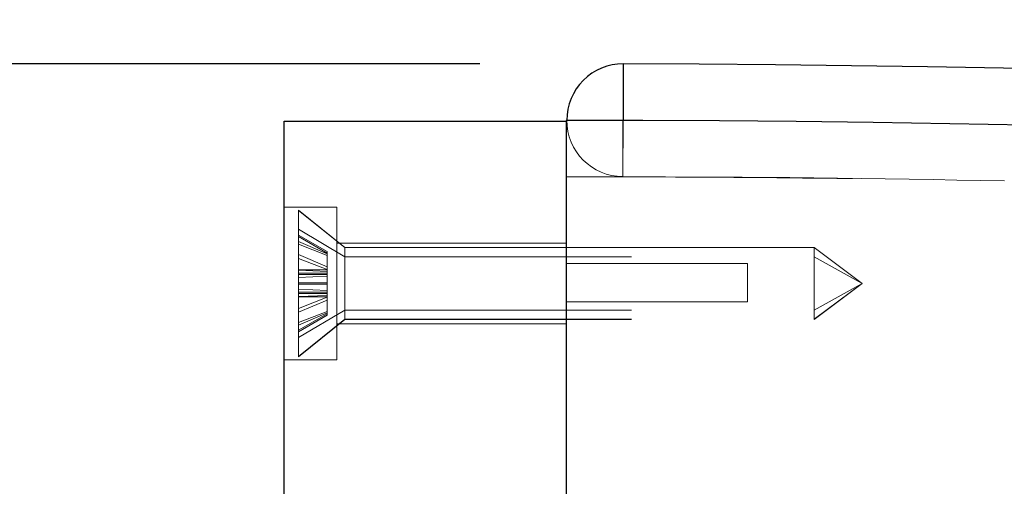
# Model space of a CAD drawing. Units: inches. Extents: x 0.1 to 17.1, y 0.1 to 10.9.
# Drawn here: x 7.2 to 7.6, y 9 to 9.2 of the extents above; entities that cross this region are included whole.
import ezdxf

# ---------------------------------------------------------------- set-up
doc = ezdxf.new("R2010")
doc.units = ezdxf.units.IN
doc.header["$MEASUREMENT"] = 0
doc.linetypes.add('HIDDEN', pattern=[0.07500000000000001, 0.05, -0.025])
doc.layers.add('FORMAT', color=7, linetype='Continuous')
doc.styles.add('SLDTEXTSTYLE0', font='TXT', dxfattribs={"width": 0.75})
doc.dimstyles.new('SLDDIMSTYLE0', dxfattribs={"dimtxt": 0.125, "dimasz": 0.13, "dimexe": 0, "dimexo": 0.0625, "dimgap": 0.03125, "dimtad": 0, "dimtih": 1, "dimtoh": 1, "dimlfac": 6, "dimrnd": 1e-09, "dimzin": 4, "dimdsep": 46, "dimtxsty": 'SLDTEXTSTYLE0', "dimsah": 1, "dimcen": 0.09, "dimadec": 0, "dimazin": 1, "dimtfac": 1, "dimtofl": 0, "dimtmove": 0, "dimatfit": 3, "dimfxl": 0, "dimfrac": 2, "dimtolj": 1, "dimtzin": 12, "dimarcsym": 0})
doc.dimstyles.new('SLDDIMSTYLE1', dxfattribs={"dimtxt": 0.125, "dimasz": 0.13, "dimexe": 0, "dimexo": 0.0625, "dimgap": 0.03125, "dimtad": 0, "dimtih": 1, "dimtoh": 1, "dimlfac": 6, "dimrnd": 1e-09, "dimzin": 12, "dimdsep": 46, "dimtxsty": 'SLDTEXTSTYLE0', "dimsah": 1, "dimcen": 0.09, "dimadec": 0, "dimazin": 3, "dimtfac": 1, "dimtofl": 0, "dimtmove": 0, "dimatfit": 3, "dimfxl": 0, "dimfrac": 2, "dimtolj": 1, "dimtzin": 12, "dimarcsym": 0})

# ---------------------------------------------------------------- blocks, each defined once
blk = doc.blocks.new('_D')
at = {"layer": 'FORMAT'}
for p, q in [((7.299999870612293, 9.1931578670327), (7.299999870612293, 9.78425880589329)), ((10.79999987061229, 9.1931578670327), (10.79999987061229, 9.78425880589329)), ((7.299999870612293, 9.65925880589329), (8.568688347074046, 9.65925880589329)), ((8.71641714061803, 9.658303925257481), (8.678331203506694, 9.658303925257481)), ((8.678331203506694, 9.658303925257481), (8.678331203506694, 9.459866419291151)), ((9.224403225652763, 9.658303925257481), (9.2624891627641, 9.658303925257481)), ((9.2624891627641, 9.658303925257481), (9.2624891627641, 9.459866419291151)), ((10.79999987061229, 9.65925880589329), (9.372132019196748, 9.659258805893288)), ((8.678331203506694, 9.459866419291151), (8.71641714061803, 9.459866419291151)), ((9.2624891627641, 9.459866419291151), (9.224403225652763, 9.459866419291151))]:
    blk.add_line(p, q, dxfattribs=at)
for points in [[(7.299999870612293, 9.65925880589329), (7.429999870612293, 9.63925880589329), (7.429999870612293, 9.679258805893289)], [(10.79999987061229, 9.65925880589329), (10.66999987061229, 9.679258805893289), (10.66999987061229, 9.63925880589329)]]:
    blk.add_solid(points, dxfattribs=at)
at = {"layer": 'FORMAT', "char_height": 0.125, "attachment_point": 1, "style": 'SLDTEXTSTYLE0'}
for s, insert in [('21.00', (8.762597696302977, 9.844828021289269)), ('533.40', (8.71641714061803, 9.620999900512487))]:
    blk.add_mtext(s, dxfattribs=dict(at, insert=insert))
blk = doc.blocks.new('_D_2')
at = {"layer": 'FORMAT'}
for p, q in [((7.368302063744196, 9.1631135752154), (5.708842635382585, 9.163113575215402)), ((5.833842635382586, 9.163113575215402), (5.833842635382586, 7.229041255222002)), ((5.579849592865219, 7.00330340296494), (5.541763655753882, 7.00330340296494)), ((5.541763655753882, 7.00330340296494), (5.541763655753882, 6.80486589699861)), ((6.087835677899951, 7.00330340296494), (6.125921615011288, 7.00330340296494)), ((6.125921615011288, 7.00330340296494), (6.125921615011288, 6.80486589699861)), ((5.541763655753882, 6.80486589699861), (5.579849592865219, 6.80486589699861)), ((6.125921615011288, 6.80486589699861), (6.087835677899951, 6.80486589699861)), ((5.833842635382584, 4.893178864408029), (5.833842635382585, 6.779475311979474)), ((7.37115472625534, 4.893178864408028), (5.708842635382584, 4.893178864408029))]:
    blk.add_line(p, q, dxfattribs=at)
for points in [[(5.833842635382586, 9.163113575215402), (5.813842635382587, 9.0331135752154), (5.853842635382586, 9.0331135752154)], [(5.833842635382584, 4.893178864408029), (5.853842635382583, 5.023178864408028), (5.813842635382584, 5.023178864408028)]]:
    blk.add_solid(points, dxfattribs=at)
at = {"layer": 'FORMAT', "char_height": 0.125, "attachment_point": 1, "style": 'SLDTEXTSTYLE0'}
for s, insert in [('25.62', (5.626030148550166, 7.189827498996729)), ('650.74', (5.579849592865219, 6.965999378219947))]:
    blk.add_mtext(s, dxfattribs=dict(at, insert=insert))

msp = doc.modelspace()

# ---------------------------------------------------------------- linework, layer by layer
at = {"color": 7, "linetype": 'HIDDEN', "lineweight": 18}
for p, q in [((7.418200576452136, 9.123780372810298), (7.418302063744204, 9.163113575215398)), ((7.418251130037293, 9.143373312544345), (7.418200576452136, 9.123780372810298)), ((7.318333203945633, 9.1131578670327), (7.2999998706123, 9.1131578670327)), ((7.304999870612299, 9.112074533699365), (7.304999870612299, 9.11199570298087)), ((7.321144476387861, 9.099074533699365), (7.304999870612299, 9.112074533699365)), ((7.321144476387861, 9.09903576028408), (7.304999870612299, 9.11199570298087)), ((7.304999870612299, 9.060907867032698), (7.304999870612299, 9.11199570298087)), ((7.318333203945633, 9.059824533699366), (7.318333203945633, 9.1131578670327)), ((7.321144476387861, 9.095804455081586), (7.304999870612299, 9.10542609571487)), ((7.304999870612299, 9.10336798527547), (7.3149998706123, 9.097612272656491)), ((7.304999870612299, 9.102845037756056), (7.3149998706123, 9.097089325137077)), ((7.304999870612299, 9.101068197058668), (7.3149998706123, 9.096795076435841)), ((7.304999870612299, 9.10016608762437), (7.3149998706123, 9.096283591845092)), ((7.3149998706123, 9.097089325137077), (7.3149998706123, 9.097612272656491)), ((7.398333203945633, 9.100574533699366), (7.318333203945633, 9.100574533699366)), ((7.321144476387861, 9.099074533699365), (7.321144476387861, 9.09903576028408)), ((7.484999870612301, 9.099074533699365), (7.321144476387861, 9.099074533699365)), ((7.321144476387861, 9.09903576028408), (7.321144476387861, 9.073907867032698)), ((7.321144476387861, 9.09903576028408), (7.484999870612301, 9.09903576028408)), ((7.484999870612301, 9.099074533699365), (7.484999870612301, 9.09903576028408)), ((7.501666537278967, 9.086491200366032), (7.484999870612301, 9.099074533699365)), ((7.484999870612301, 9.09903576028408), (7.484999870612301, 9.073907867032698)), ((7.484999870612301, 9.09903576028408), (7.501666537278967, 9.086491200366032)), ((7.304999870612299, 9.09658507709208), (7.3149998706123, 9.092311956469254)), ((7.304999870612299, 9.095231912940633), (7.3149998706123, 9.091349417161355)), ((7.3149998706123, 9.08955278883627), (7.3149998706123, 9.097089325137077)), ((7.321144476387861, 9.095804455081586), (7.484999870612301, 9.095804455081586)), ((7.484999870612301, 9.095804455081586), (7.501666537278967, 9.086491200366032)), ((7.304999870612299, 9.091199847691193), (7.3149998706123, 9.091199847691193)), ((7.304999870612299, 9.091121631394515), (7.3149998706123, 9.090668745557856)), ((7.461666537278964, 9.09339933684897), (7.398333203945631, 9.09339933684897)), ((7.461666537278964, 9.080066003515636), (7.461666537278964, 9.09339933684897)), ((7.304999870612299, 9.090075736355686), (7.3149998706123, 9.090075736355686)), ((7.304999870612299, 9.08955278883627), (7.3149998706123, 9.08955278883627)), ((7.304999870612299, 9.088506893797442), (7.3149998706123, 9.0889597796341)), ((7.3149998706123, 9.0889597796341), (7.3149998706123, 9.08955278883627)), ((7.3149998706123, 9.08231365517421), (7.3149998706123, 9.0889597796341)), ((7.304999870612299, 9.086716727724607), (7.3149998706123, 9.086716727724607)), ((7.304999870612299, 9.086265673007457), (7.3149998706123, 9.086265673007457)), ((7.304999870612299, 9.084475506934622), (7.3149998706123, 9.084022621097963)), ((7.484999870612301, 9.07717794565048), (7.501666537278967, 9.086491200366032)), ((7.484999870612301, 9.073946640447986), (7.501666537278967, 9.086491200366032)), ((7.484999870612301, 9.0739078670327), (7.501666537278993, 9.086491200366051)), ((7.304999870612299, 9.083429611895793), (7.3149998706123, 9.083429611895793)), ((7.304999870612299, 9.08290666437638), (7.3149998706123, 9.08290666437638)), ((7.304999870612299, 9.081860769337549), (7.3149998706123, 9.08231365517421)), ((7.304999870612299, 9.08178255304087), (7.3149998706123, 9.08178255304087)), ((7.304999870612299, 9.07775048779143), (7.3149998706123, 9.081632983570708)), ((7.304999870612299, 9.076397323639984), (7.3149998706123, 9.080670444262811)), ((7.3149998706123, 9.075370128075573), (7.3149998706123, 9.08231365517421)), ((7.321144476387861, 9.07717794565048), (7.304999870612299, 9.067556305017192)), ((7.321144476387861, 9.07717794565048), (7.484999870612301, 9.07717794565048)), ((7.398333203945631, 9.080066003515636), (7.461666537278964, 9.080066003515636)), ((7.304999870612299, 9.072816313107694), (7.3149998706123, 9.076698808886972)), ((7.304999870612299, 9.071914203673398), (7.3149998706123, 9.076187324296223)), ((7.304999870612299, 9.070137362976007), (7.3149998706123, 9.075893075594987)), ((7.304999870612299, 9.069614415456593), (7.3149998706123, 9.075370128075573)), ((7.321144476387861, 9.073946640447986), (7.304999870612299, 9.060986697751195)), ((7.304999870612299, 9.060907867032698), (7.321144476387861, 9.073907867032698)), ((7.321144476387861, 9.073946640447986), (7.484999870612301, 9.073946640447986)), ((7.321144476387861, 9.073907867032698), (7.484999870612301, 9.073907867032698)), ((7.318333203945633, 9.072407867032698), (7.398333203945633, 9.072407867032698)), ((7.2999998706123, 9.059824533699366), (7.318333203945633, 9.059824533699366))]:
    msp.add_line(p, q, dxfattribs=at)
at = {"color": 7, "linetype": 'Continuous', "lineweight": 25}
for p, q in [((7.418302063744204, 9.163113575215398), (7.418251130037293, 9.143373312544345)), ((7.2999998706123, 9.008157867032699), (7.2999998706123, 9.143157867032699)), ((7.2999998706123, 9.143157867032699), (7.398333203945633, 9.143157867032699)), ((7.398333203945631, 9.143399336848969), (7.398333203945631, 8.016732670182304))]:
    msp.add_line(p, q, dxfattribs=at)
for centre, radius, start, end in [((7.41825132009817, 9.143446974012848), 0.01966666666666672, 89.85216610267032, 180), ((7.398584653431506, 1.521281037039373), 7.641857975505387, 64.46534433535625, 89.85216610267211), ((7.398333203945631, 1.521208028010249), 7.622191308838719, 64.31751043802826, 90)]:
    msp.add_arc(centre, radius, start, end, dxfattribs=at)
at = {"color": 7, "linetype": 'HIDDEN', "lineweight": 18}
for centre, radius, start, end in [((7.41825132009817, 9.143446974012848), 0.01966666666666672, 180, 269.8521661026737), ((7.398584653431506, 1.521281037039373), 7.602524642172053, 88.84819610223842, 89.85216610267211)]:
    msp.add_arc(centre, radius, start, end, dxfattribs=at)
msp.add_open_spline([(7.398333203935266, 9.123732670182301), (7.416863718829098, 9.12369505934552), (7.451386941025809, 9.123624988584803), (7.499358555313606, 9.123089220574261), (7.531822413700568, 9.12259552064576), (7.548293322249024, 9.122241406221523), (7.551316206273529, 9.122176416070392)], degree=3, knots=[0, 0, 0, 0, 0.3633577800341087, 0.6769526615365649, 0.940711549959327, 1, 1, 1, 1], dxfattribs=at)

# ---------------------------------------------------------------- dimensions: what is measured, and where the dimension line sits
at = {"layer": 'FORMAT'}
dim = msp.add_linear_dim(base=(10.79999987061229, 9.65925880589329), p1=(7.299999870612293, 9.143157867032699), p2=(10.79999987061229, 9.143157867032699), dimstyle='SLDDIMSTYLE0', dxfattribs=at)
dim.commit()
dim.dimension.update_dxf_attribs({"geometry": '_D', "text_midpoint": (8.970410183135396, 9.65925880589329), "dimtype": 160})
dim = msp.add_linear_dim(base=(5.833842635382584, 4.893178864408029), p1=(7.418302063744195, 9.1631135752154), p2=(7.42115472625534, 4.893178864408028), angle=90.0000000000002, dimstyle='SLDDIMSTYLE1', dxfattribs=at)
dim.commit()
dim.dimension.update_dxf_attribs({"geometry": '_D_2', "text_midpoint": (5.833842635382585, 7.004258283600745), "dimtype": 160})

doc.saveas('drawing.dxf')
